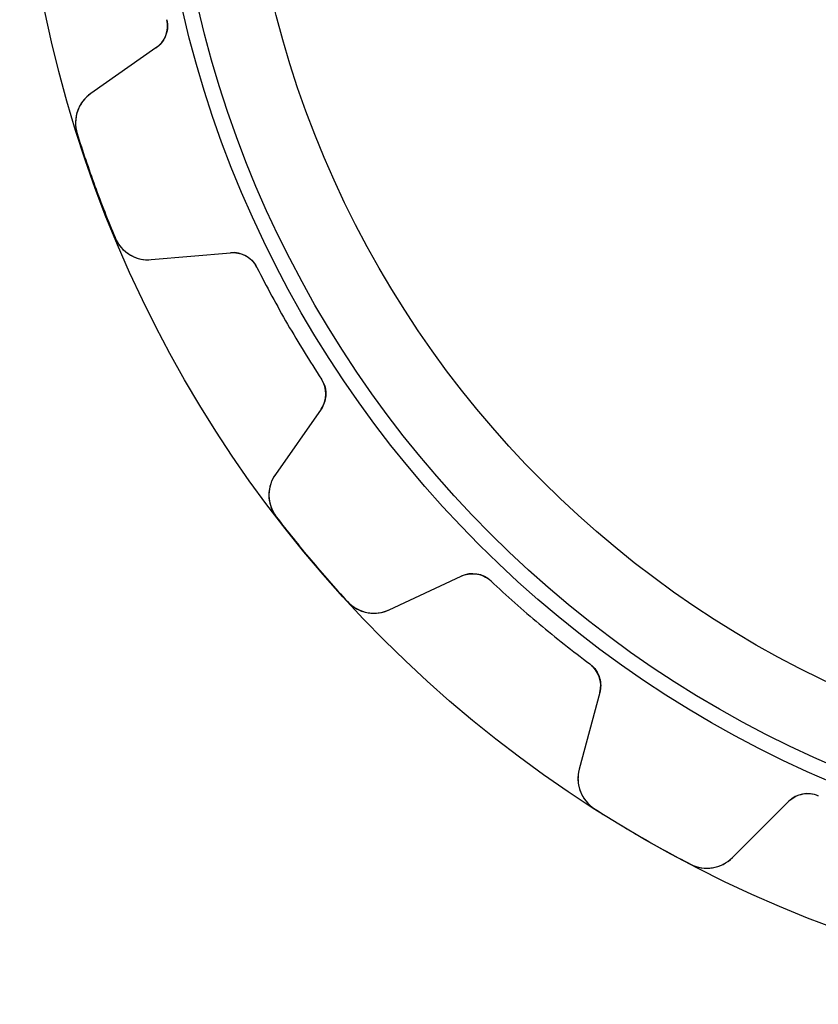
# Model space of a CAD drawing. Units: millimetres. Extents: x -27.7 to 27.7, y -27.7 to 27.7.
# Drawn here: x -27.7 to -9.9, y -27.7 to -5.8 of the extents above; entities that cross this region are included whole.
import ezdxf

# ---------------------------------------------------------------- set-up
doc = ezdxf.new("R2010")
doc.units = ezdxf.units.MM
doc.layers.add('Body027', color=7, linetype='CONTINUOUS')
doc.layers.add('Easydrive', color=7, linetype='CONTINUOUS')

msp = doc.modelspace()

# ---------------------------------------------------------------- linework, layer by layer
at = {"layer": 'Body027'}
for radius in [27.725, 27.725, 27.725, 27.725, 27.725, 27.725, 27.725, 27.725, 24.725, 24.725, 24.725, 24.725, 24.725, 24.725, 24.725, 24.725, 22.725, 22.725, 22.725, 22.725, 22.725, 22.725, 22.725, 22.725]:
    msp.add_circle((0, 0), radius, dxfattribs=at)
at = {"layer": 'Easydrive'}
for p, q in [((-24.4481, -5.77083, -13.5), (-24.4481, -5.77083, -3.01396)), ((-24.4481, -5.77083, -13.5), (-24.4481, -5.77083, -3.01396)), ((-24.4481, -5.77083, 3.01396), (-24.4481, -5.77083, 13.5)), ((-24.4481, -5.77083, 3.01396), (-24.4481, -5.77083, 13.5)), ((-24.688, -6.40016, -13.5), (-26.1401, -7.41695, -13.5)), ((-24.688, -6.40016, -13.5), (-26.1401, -7.41695, -13.5)), ((-24.688, -6.40016, 13.5), (-26.1401, -7.41695, 13.5)), ((-24.688, -6.40016, 13.5), (-26.1401, -7.41695, 13.5)), ((-24.688, -6.40016, -13.5), (-24.688, -6.40016, -3.05981)), ((-24.688, -6.40016, -13.5), (-24.688, -6.40016, -3.05981)), ((-24.688, -6.40016, 3.05981), (-24.688, -6.40016, 13.5)), ((-24.688, -6.40016, 3.05981), (-24.688, -6.40016, 13.5)), ((-26.1401, -7.41695, -13.5), (-26.1401, -7.41695, -3.25896)), ((-26.1401, -7.41695, -13.5), (-26.1401, -7.41695, -3.25896)), ((-26.1401, -7.41695, 3.25896), (-26.1401, -7.41695, 13.5)), ((-26.1401, -7.41695, 3.25896), (-26.1401, -7.41695, 13.5)), ((-26.4444, -8.31217, -13.5), (-26.4444, -8.31217, -3.3244)), ((-26.4444, -8.31217, -13.5), (-26.4444, -8.31217, -3.3244)), ((-26.4444, -8.31217, 3.3244), (-26.4444, -8.31217, 13.5)), ((-26.4444, -8.31217, 3.3244), (-26.4444, -8.31217, 13.5)), ((-25.6005, -10.6306, -13.5), (-25.6005, -10.6306, -3.3244)), ((-25.6005, -10.6306, -13.5), (-25.6005, -10.6306, -3.3244)), ((-25.6005, -10.6306, 3.3244), (-25.6005, -10.6306, 13.5)), ((-25.6005, -10.6306, 3.3244), (-25.6005, -10.6306, 13.5)), ((-24.792, -11.1208, -13.5), (-23.026, -10.9663, -13.5)), ((-24.792, -11.1208, -13.5), (-23.026, -10.9663, -13.5)), ((-24.792, -11.1208, 13.5), (-23.026, -10.9663, 13.5)), ((-24.792, -11.1208, 13.5), (-23.026, -10.9663, 13.5)), ((-23.026, -10.9663, -13.5), (-23.026, -10.9663, -3.05981)), ((-23.026, -10.9663, -13.5), (-23.026, -10.9663, -3.05981)), ((-23.026, -10.9663, 3.05981), (-23.026, -10.9663, 13.5)), ((-23.026, -10.9663, 3.05981), (-23.026, -10.9663, 13.5)), ((-24.792, -11.1208, -13.5), (-24.792, -11.1208, -3.25896)), ((-24.792, -11.1208, -13.5), (-24.792, -11.1208, -3.25896)), ((-24.792, -11.1208, 3.25896), (-24.792, -11.1208, 13.5)), ((-24.792, -11.1208, 3.25896), (-24.792, -11.1208, 13.5)), ((-22.4378, -11.2943, -13.5), (-22.4378, -11.2943, -3.01396)), ((-22.4378, -11.2943, -13.5), (-22.4378, -11.2943, -3.01396)), ((-22.4378, -11.2943, 3.01396), (-22.4378, -11.2943, 13.5)), ((-22.4378, -11.2943, 3.01396), (-22.4378, -11.2943, 13.5)), ((-21, -13.7846, -13.5), (-21, -13.7846, -3.01396)), ((-21, -13.7846, -13.5), (-21, -13.7846, -3.01396)), ((-21, -13.7846, 3.01396), (-21, -13.7846, 13.5)), ((-21, -13.7846, 3.01396), (-21, -13.7846, 13.5)), ((-21.0101, -14.458, -13.5), (-22.0269, -15.9101, -13.5)), ((-21.0101, -14.458, -13.5), (-22.0269, -15.9101, -13.5)), ((-21.0101, -14.458, 13.5), (-22.0269, -15.9101, 13.5)), ((-21.0101, -14.458, 13.5), (-22.0269, -15.9101, 13.5)), ((-21.0101, -14.458, -13.5), (-21.0101, -14.458, -3.05981)), ((-21.0101, -14.458, -13.5), (-21.0101, -14.458, -3.05981)), ((-21.0101, -14.458, 3.05981), (-21.0101, -14.458, 13.5)), ((-21.0101, -14.458, 3.05981), (-21.0101, -14.458, 13.5)), ((-22.0269, -15.9101, -13.5), (-22.0269, -15.9101, -3.25896)), ((-22.0269, -15.9101, -13.5), (-22.0269, -15.9101, -3.25896)), ((-22.0269, -15.9101, 3.25896), (-22.0269, -15.9101, 13.5)), ((-22.0269, -15.9101, 3.25896), (-22.0269, -15.9101, 13.5)), ((-22.0067, -16.8554, -13.5), (-22.0067, -16.8554, -3.3244)), ((-22.0067, -16.8554, -13.5), (-22.0067, -16.8554, -3.3244)), ((-22.0067, -16.8554, 3.3244), (-22.0067, -16.8554, 13.5)), ((-22.0067, -16.8554, 3.3244), (-22.0067, -16.8554, 13.5)), ((-19.4933, -18.9295, -13.5), (-17.8867, -18.1803, -13.5)), ((-19.4933, -18.9295, -13.5), (-17.8867, -18.1803, -13.5)), ((-19.4933, -18.9295, 13.5), (-17.8867, -18.1803, 13.5)), ((-19.4933, -18.9295, 13.5), (-17.8867, -18.1803, 13.5)), ((-17.8867, -18.1803, -13.5), (-17.8867, -18.1803, -3.05981)), ((-17.8867, -18.1803, -13.5), (-17.8867, -18.1803, -3.05981)), ((-17.8867, -18.1803, 3.05981), (-17.8867, -18.1803, 13.5)), ((-17.8867, -18.1803, 3.05981), (-17.8867, -18.1803, 13.5)), ((-17.2218, -18.2873, -13.5), (-17.2218, -18.2873, -3.01396)), ((-17.2218, -18.2873, -13.5), (-17.2218, -18.2873, -3.01396)), ((-17.2218, -18.2873, 3.01396), (-17.2218, -18.2873, 13.5)), ((-17.2218, -18.2873, 3.01396), (-17.2218, -18.2873, 13.5)), ((-20.4207, -18.7454, -13.5), (-20.4207, -18.7454, -3.3244)), ((-20.4207, -18.7454, -13.5), (-20.4207, -18.7454, -3.3244)), ((-20.4207, -18.7454, 3.3244), (-20.4207, -18.7454, 13.5)), ((-20.4207, -18.7454, 3.3244), (-20.4207, -18.7454, 13.5)), ((-19.4933, -18.9295, -13.5), (-19.4933, -18.9295, -3.25896)), ((-19.4933, -18.9295, -13.5), (-19.4933, -18.9295, -3.25896)), ((-19.4933, -18.9295, 3.25896), (-19.4933, -18.9295, 13.5)), ((-19.4933, -18.9295, 3.25896), (-19.4933, -18.9295, 13.5)), ((-15.0189, -20.1357, -13.5), (-15.0189, -20.1357, -3.01396)), ((-15.0189, -20.1357, -13.5), (-15.0189, -20.1357, -3.01396)), ((-15.0189, -20.1357, 3.01396), (-15.0189, -20.1357, 13.5)), ((-15.0189, -20.1357, 3.01396), (-15.0189, -20.1357, 13.5)), ((-14.7981, -20.7719, -13.5), (-15.2569, -22.4842, -13.5)), ((-14.7981, -20.7719, -13.5), (-15.2569, -22.4842, -13.5)), ((-14.7981, -20.7719, 13.5), (-15.2569, -22.4842, 13.5)), ((-14.7981, -20.7719, 13.5), (-15.2569, -22.4842, 13.5)), ((-14.7981, -20.7719, -13.5), (-14.7981, -20.7719, -3.05981)), ((-14.7981, -20.7719, -13.5), (-14.7981, -20.7719, -3.05981)), ((-14.7981, -20.7719, 3.05981), (-14.7981, -20.7719, 13.5)), ((-14.7981, -20.7719, 3.05981), (-14.7981, -20.7719, 13.5)), ((-15.2569, -22.4842, -13.5), (-15.2569, -22.4842, -3.25896)), ((-15.2569, -22.4842, -13.5), (-15.2569, -22.4842, -3.25896)), ((-15.2569, -22.4842, 3.25896), (-15.2569, -22.4842, 13.5)), ((-15.2569, -22.4842, 3.25896), (-15.2569, -22.4842, 13.5)), ((-11.8434, -24.455, -13.5), (-10.5899, -23.2015, -13.5)), ((-11.8434, -24.455, -13.5), (-10.5899, -23.2015, -13.5)), ((-11.8434, -24.455, 13.5), (-10.5899, -23.2015, 13.5)), ((-11.8434, -24.455, 13.5), (-10.5899, -23.2015, 13.5)), ((-10.5899, -23.2015, -13.5), (-10.5899, -23.2015, -3.05981)), ((-10.5899, -23.2015, -13.5), (-10.5899, -23.2015, -3.05981)), ((-10.5899, -23.2015, 3.05981), (-10.5899, -23.2015, 13.5)), ((-10.5899, -23.2015, 3.05981), (-10.5899, -23.2015, 13.5)), ((-9.92854, -23.0746, -13.5), (-9.92854, -23.0746, -3.01396)), ((-9.92854, -23.0746, -13.5), (-9.92854, -23.0746, -3.01396)), ((-9.92854, -23.0746, 3.01396), (-9.92854, -23.0746, 13.5)), ((-9.92854, -23.0746, 3.01396), (-9.92854, -23.0746, 13.5)), ((-14.9146, -23.3656, -13.5), (-14.9146, -23.3656, -3.3244)), ((-14.9146, -23.3656, -13.5), (-14.9146, -23.3656, -3.3244)), ((-14.9146, -23.3656, 3.3244), (-14.9146, -23.3656, 13.5)), ((-14.9146, -23.3656, 3.3244), (-14.9146, -23.3656, 13.5)), ((-11.8434, -24.455, -13.5), (-11.8434, -24.455, -3.25896)), ((-11.8434, -24.455, -13.5), (-11.8434, -24.455, -3.25896)), ((-11.8434, -24.455, 3.25896), (-11.8434, -24.455, 13.5)), ((-11.8434, -24.455, 3.25896), (-11.8434, -24.455, 13.5)), ((-12.7779, -24.5993, -13.5), (-12.7779, -24.5993, -3.3244)), ((-12.7779, -24.5993, -13.5), (-12.7779, -24.5993, -3.3244)), ((-12.7779, -24.5993, 3.3244), (-12.7779, -24.5993, 13.5)), ((-12.7779, -24.5993, 3.3244), (-12.7779, -24.5993, 13.5))]:
    msp.add_line(p, q, dxfattribs=at)
for radius in [24.375, 24.375, 24.375, 24.375, 22.725, 22.725, 22.725, 22.725]:
    msp.add_circle((0, 0), radius, dxfattribs=at)
for centre, radius, start, end in [((-25.0321, -5.90867, -13.5), 0.6, -55, 13.2812), ((-25.0321, -5.90867, -13.5), 0.6, -55, 13.2812), ((-25.0321, -5.90867, 13.5), 0.6, -55, 13.2812), ((-25.0321, -5.90867, 13.5), 0.6, -55, 13.2812), ((-25.6812, -8.07227, -13.5), 0.8, 125, -162.55), ((-25.6812, -8.07227, -13.5), 0.8, 125, -162.55), ((-25.6812, -8.07227, 13.5), 0.8, 125, -162.55), ((-25.6812, -8.07227, 13.5), 0.8, 125, -162.55), ((0, 0, -13.5), 27.72, -162.551, -160), ((0, 0, -13.5), 27.72, -162.551, -160), ((0, 0, -3.3244), 27.72, -162.551, -160), ((0, 0, -3.3244), 27.72, -162.551, -160), ((0, 0, 13.5), 27.72, -162.551, -160), ((0, 0, 13.5), 27.72, -162.551, -160), ((0, 0, 3.3244), 27.72, -162.551, -160), ((0, 0, 3.3244), 27.72, -162.551, -160), ((0, 0, -13.5), 27.72, -160, -157.449), ((0, 0, -13.5), 27.72, -160, -157.449), ((0, 0, -3.3244), 27.72, -160, -157.449), ((0, 0, -3.3244), 27.72, -160, -157.449), ((0, 0, 13.5), 27.72, -160, -157.449), ((0, 0, 13.5), 27.72, -160, -157.449), ((0, 0, 3.3244), 27.72, -160, -157.449), ((0, 0, 3.3244), 27.72, -160, -157.449), ((-24.8617, -10.3238, -13.5), 0.8, -157.45, -85.0002), ((-24.8617, -10.3238, -13.5), 0.8, -157.45, -85.0002), ((-24.8617, -10.3238, 13.5), 0.8, -157.45, -85.0002), ((-24.8617, -10.3238, 13.5), 0.8, -157.45, -85.0002), ((-22.9737, -11.564, -13.5), 0.6, 26.7188, 95), ((-22.9737, -11.564, -13.5), 0.6, 26.7188, 95), ((-22.9737, -11.564, 13.5), 0.6, 26.7188, 95), ((-22.9737, -11.564, 13.5), 0.6, 26.7188, 95), ((0, 0, -13.5), 25.12, -153.281, -150), ((0, 0, -13.5), 25.12, -153.281, -150), ((0, 0, -3.01396), 25.12, -153.281, -150), ((0, 0, -3.01396), 25.12, -153.281, -150), ((0, 0, 13.5), 25.12, -153.281, -150), ((0, 0, 13.5), 25.12, -153.281, -150), ((0, 0, 3.01396), 25.12, -153.281, -150), ((0, 0, 3.01396), 25.12, -153.281, -150), ((0, 0, -13.5), 25.12, -150, -146.719), ((0, 0, -13.5), 25.12, -150, -146.719), ((0, 0, -3.01396), 25.12, -150, -146.719), ((0, 0, -3.01396), 25.12, -150, -146.719), ((0, 0, 13.5), 25.12, -150, -146.719), ((0, 0, 13.5), 25.12, -150, -146.719), ((0, 0, 3.01396), 25.12, -150, -146.719), ((0, 0, 3.01396), 25.12, -150, -146.719), ((-21.5016, -14.1138, -13.5), 0.6, -35, 33.2812), ((-21.5016, -14.1138, -13.5), 0.6, -35, 33.2812), ((-21.5016, -14.1138, 13.5), 0.6, -35, 33.2812), ((-21.5016, -14.1138, 13.5), 0.6, -35, 33.2812), ((-21.3716, -16.3689, -13.5), 0.8, 145, -142.55), ((-21.3716, -16.3689, -13.5), 0.8, 145, -142.55), ((-21.3716, -16.3689, 13.5), 0.8, 145, -142.55), ((-21.3716, -16.3689, 13.5), 0.8, 145, -142.55), ((0, 0, -13.5), 27.72, -142.551, -140), ((0, 0, -13.5), 27.72, -142.551, -140), ((0, 0, -3.3244), 27.72, -142.551, -140), ((0, 0, -3.3244), 27.72, -142.551, -140), ((0, 0, 13.5), 27.72, -142.551, -140), ((0, 0, 13.5), 27.72, -142.551, -140), ((0, 0, 3.3244), 27.72, -142.551, -140), ((0, 0, 3.3244), 27.72, -142.551, -140), ((0, 0, -13.5), 27.72, -140, -137.449), ((0, 0, -13.5), 27.72, -140, -137.449), ((0, 0, -3.3244), 27.72, -140, -137.449), ((0, 0, -3.3244), 27.72, -140, -137.449), ((0, 0, 13.5), 27.72, -140, -137.449), ((0, 0, 13.5), 27.72, -140, -137.449), ((0, 0, 3.3244), 27.72, -140, -137.449), ((0, 0, 3.3244), 27.72, -140, -137.449), ((-17.6331, -18.7241, -13.5), 0.6, 46.7188, 115), ((-17.6331, -18.7241, -13.5), 0.6, 46.7188, 115), ((-17.6331, -18.7241, 13.5), 0.6, 46.7188, 115), ((-17.6331, -18.7241, 13.5), 0.6, 46.7188, 115), ((0, 0, -13.5), 25.12, -133.281, -130), ((0, 0, -13.5), 25.12, -133.281, -130), ((0, 0, -3.01396), 25.12, -133.281, -130), ((0, 0, -3.01396), 25.12, -133.281, -130), ((0, 0, 13.5), 25.12, -133.281, -130), ((0, 0, 13.5), 25.12, -133.281, -130), ((0, 0, 3.01396), 25.12, -133.281, -130), ((0, 0, 3.01396), 25.12, -133.281, -130), ((-19.8314, -18.2044, -13.5), 0.8, -137.45, -65.0002), ((-19.8314, -18.2044, -13.5), 0.8, -137.45, -65.0002), ((-19.8314, -18.2044, 13.5), 0.8, -137.45, -65.0002), ((-19.8314, -18.2044, 13.5), 0.8, -137.45, -65.0002), ((0, 0, -13.5), 25.12, -130, -126.719), ((0, 0, -13.5), 25.12, -130, -126.719), ((0, 0, -3.01396), 25.12, -130, -126.719), ((0, 0, -3.01396), 25.12, -130, -126.719), ((0, 0, 13.5), 25.12, -130, -126.719), ((0, 0, 13.5), 25.12, -130, -126.719), ((0, 0, 3.01396), 25.12, -130, -126.719), ((0, 0, 3.01396), 25.12, -130, -126.719), ((-15.3777, -20.6166, -13.5), 0.6, -15, 53.2812), ((-15.3777, -20.6166, -13.5), 0.6, -15, 53.2812), ((-15.3777, -20.6166, 13.5), 0.6, -15, 53.2812), ((-15.3777, -20.6166, 13.5), 0.6, -15, 53.2812), ((-14.4842, -22.6913, -13.5), 0.8, 165, -122.55), ((-14.4842, -22.6913, -13.5), 0.8, 165, -122.55), ((-14.4842, -22.6913, 13.5), 0.8, 165, -122.55), ((-14.4842, -22.6913, 13.5), 0.8, 165, -122.55), ((-10.1657, -23.6258, -13.5), 0.6, 66.7188, 135), ((-10.1657, -23.6258, -13.5), 0.6, 66.7188, 135), ((-10.1657, -23.6258, 13.5), 0.6, 66.7188, 135), ((-10.1657, -23.6258, 13.5), 0.6, 66.7188, 135), ((0, 0, -13.5), 27.72, -122.551, -120), ((0, 0, -13.5), 27.72, -122.551, -120), ((0, 0, -3.3244), 27.72, -122.551, -120), ((0, 0, -3.3244), 27.72, -122.551, -120), ((0, 0, 13.5), 27.72, -122.551, -120), ((0, 0, 13.5), 27.72, -122.551, -120), ((0, 0, 3.3244), 27.72, -122.551, -120), ((0, 0, 3.3244), 27.72, -122.551, -120), ((0, 0, -13.5), 27.72, -120, -117.449), ((0, 0, -13.5), 27.72, -120, -117.449), ((0, 0, -3.3244), 27.72, -120, -117.449), ((0, 0, -3.3244), 27.72, -120, -117.449), ((0, 0, 13.5), 27.72, -120, -117.449), ((0, 0, 13.5), 27.72, -120, -117.449), ((0, 0, 3.3244), 27.72, -120, -117.449), ((0, 0, 3.3244), 27.72, -120, -117.449), ((-12.4091, -23.8893, -13.5), 0.8, -117.45, -45.0002), ((-12.4091, -23.8893, -13.5), 0.8, -117.45, -45.0002), ((-12.4091, -23.8893, 13.5), 0.8, -117.45, -45.0002), ((-12.4091, -23.8893, 13.5), 0.8, -117.45, -45.0002)]:
    msp.add_arc(centre, radius, start, end, dxfattribs=at)
for points, knots in [([(-24.4481, -5.77083, -3.01396), (-24.4171, -5.90039, -3.01389), (-24.4323, -6.0385, -3.0196), (-24.4843, -6.1534, -3.02896), (-24.5319, -6.25653, -3.03749), (-24.5998, -6.33879, -3.04777), (-24.688, -6.40016, -3.05981)], [0, 0, 0, 0, 0.531166, 0.531166, 0.531166, 1, 1, 1, 1]), ([(-24.4481, -5.77083, -3.01396), (-24.4171, -5.90039, -3.01389), (-24.4323, -6.0385, -3.0196), (-24.4843, -6.1534, -3.02896), (-24.5319, -6.25653, -3.03749), (-24.5998, -6.33879, -3.04777), (-24.688, -6.40016, -3.05981)], [0, 0, 0, 0, 0.531166, 0.531166, 0.531166, 1, 1, 1, 1]), ([(-24.4481, -5.77083, 3.01396), (-24.4171, -5.90039, 3.01389), (-24.4323, -6.0385, 3.0196), (-24.4843, -6.1534, 3.02896), (-24.5319, -6.25653, 3.03749), (-24.5998, -6.33879, 3.04777), (-24.688, -6.40016, 3.05981)], [0, 0, 0, 0, 0.531166, 0.531166, 0.531166, 1, 1, 1, 1]), ([(-24.4481, -5.77083, 3.01396), (-24.4171, -5.90039, 3.01389), (-24.4323, -6.0385, 3.0196), (-24.4843, -6.1534, 3.02896), (-24.5319, -6.25653, 3.03749), (-24.5998, -6.33879, 3.04777), (-24.688, -6.40016, 3.05981)], [0, 0, 0, 0, 0.531166, 0.531166, 0.531166, 1, 1, 1, 1]), ([(-26.1401, -7.41695, -3.25896), (-26.2659, -7.50487, -3.27628), (-26.3705, -7.63289, -3.29248), (-26.4298, -7.79004, -3.30457), (-26.4904, -7.94816, -3.31685), (-26.4999, -8.13809, -3.32449), (-26.4444, -8.31217, -3.3244)], [0, 0, 0, 0, 0.496909, 0.496909, 0.496909, 1, 1, 1, 1]), ([(-26.1401, -7.41695, -3.25896), (-26.2659, -7.50487, -3.27628), (-26.3705, -7.63289, -3.29248), (-26.4298, -7.79004, -3.30457), (-26.4904, -7.94816, -3.31685), (-26.4999, -8.13809, -3.32449), (-26.4444, -8.31217, -3.3244)], [0, 0, 0, 0, 0.496909, 0.496909, 0.496909, 1, 1, 1, 1]), ([(-26.1401, -7.41695, 3.25896), (-26.2659, -7.50487, 3.27628), (-26.3705, -7.63289, 3.29248), (-26.4298, -7.79004, 3.30457), (-26.4904, -7.94816, 3.31685), (-26.4999, -8.13809, 3.32449), (-26.4444, -8.31217, 3.3244)], [0, 0, 0, 0, 0.496909, 0.496909, 0.496909, 1, 1, 1, 1]), ([(-26.1401, -7.41695, 3.25896), (-26.2659, -7.50487, 3.27628), (-26.3705, -7.63289, 3.29248), (-26.4298, -7.79004, 3.30457), (-26.4904, -7.94816, 3.31685), (-26.4999, -8.13809, 3.32449), (-26.4444, -8.31217, 3.3244)], [0, 0, 0, 0, 0.496909, 0.496909, 0.496909, 1, 1, 1, 1]), ([(-25.6005, -10.6306, -3.3244), (-25.5313, -10.7995, -3.32449), (-25.4021, -10.9387, -3.31687), (-25.2543, -11.0209, -3.30462), (-25.1077, -11.1034, -3.29252), (-24.945, -11.1343, -3.2763), (-24.792, -11.1208, -3.25896)], [0, 0, 0, 0, 0.50246, 0.50246, 0.50246, 1, 1, 1, 1]), ([(-25.6005, -10.6306, -3.3244), (-25.5313, -10.7995, -3.32449), (-25.4021, -10.9387, -3.31687), (-25.2543, -11.0209, -3.30462), (-25.1077, -11.1034, -3.29252), (-24.945, -11.1343, -3.2763), (-24.792, -11.1208, -3.25896)], [0, 0, 0, 0, 0.50246, 0.50246, 0.50246, 1, 1, 1, 1]), ([(-25.6005, -10.6306, 3.3244), (-25.5313, -10.7995, 3.32449), (-25.4021, -10.9387, 3.31687), (-25.2543, -11.0209, 3.30462), (-25.1077, -11.1034, 3.29252), (-24.945, -11.1343, 3.2763), (-24.792, -11.1208, 3.25896)], [0, 0, 0, 0, 0.50246, 0.50246, 0.50246, 1, 1, 1, 1]), ([(-25.6005, -10.6306, 3.3244), (-25.5313, -10.7995, 3.32449), (-25.4021, -10.9387, 3.31687), (-25.2543, -11.0209, 3.30462), (-25.1077, -11.1034, 3.29252), (-24.945, -11.1343, 3.2763), (-24.792, -11.1208, 3.25896)], [0, 0, 0, 0, 0.50246, 0.50246, 0.50246, 1, 1, 1, 1]), ([(-23.026, -10.9663, -3.05981), (-22.9188, -10.9566, -3.04775), (-22.8138, -10.9761, -3.03746), (-22.7109, -11.0246, -3.02893), (-22.5975, -11.0793, -3.01958), (-22.4972, -11.1752, -3.01389), (-22.4378, -11.2943, -3.01396)], [0, 0, 0, 0, 0.469519, 0.469519, 0.469519, 1, 1, 1, 1]), ([(-23.026, -10.9663, -3.05981), (-22.9188, -10.9566, -3.04775), (-22.8138, -10.9761, -3.03746), (-22.7109, -11.0246, -3.02893), (-22.5975, -11.0793, -3.01958), (-22.4972, -11.1752, -3.01389), (-22.4378, -11.2943, -3.01396)], [0, 0, 0, 0, 0.469519, 0.469519, 0.469519, 1, 1, 1, 1]), ([(-23.026, -10.9663, 3.05981), (-22.9188, -10.9566, 3.04775), (-22.8138, -10.9761, 3.03746), (-22.7109, -11.0246, 3.02893), (-22.5975, -11.0793, 3.01958), (-22.4972, -11.1752, 3.01389), (-22.4378, -11.2943, 3.01396)], [0, 0, 0, 0, 0.469519, 0.469519, 0.469519, 1, 1, 1, 1]), ([(-23.026, -10.9663, 3.05981), (-22.9188, -10.9566, 3.04775), (-22.8138, -10.9761, 3.03746), (-22.7109, -11.0246, 3.02893), (-22.5975, -11.0793, 3.01958), (-22.4972, -11.1752, 3.01389), (-22.4378, -11.2943, 3.01396)], [0, 0, 0, 0, 0.469519, 0.469519, 0.469519, 1, 1, 1, 1]), ([(-21, -13.7846, -3.01396), (-20.9265, -13.8957, -3.01389), (-20.8936, -14.0307, -3.0196), (-20.9031, -14.1564, -3.02896), (-20.9126, -14.2696, -3.03749), (-20.9482, -14.3701, -3.04777), (-21.0101, -14.458, -3.05981)], [0, 0, 0, 0, 0.531166, 0.531166, 0.531166, 1, 1, 1, 1]), ([(-21, -13.7846, -3.01396), (-20.9265, -13.8957, -3.01389), (-20.8936, -14.0307, -3.0196), (-20.9031, -14.1564, -3.02896), (-20.9126, -14.2696, -3.03749), (-20.9482, -14.3701, -3.04777), (-21.0101, -14.458, -3.05981)], [0, 0, 0, 0, 0.531166, 0.531166, 0.531166, 1, 1, 1, 1]), ([(-21, -13.7846, 3.01396), (-20.9265, -13.8957, 3.01389), (-20.8936, -14.0307, 3.0196), (-20.9031, -14.1564, 3.02896), (-20.9126, -14.2696, 3.03749), (-20.9482, -14.3701, 3.04777), (-21.0101, -14.458, 3.05981)], [0, 0, 0, 0, 0.531166, 0.531166, 0.531166, 1, 1, 1, 1]), ([(-21, -13.7846, 3.01396), (-20.9265, -13.8957, 3.01389), (-20.8936, -14.0307, 3.0196), (-20.9031, -14.1564, 3.02896), (-20.9126, -14.2696, 3.03749), (-20.9482, -14.3701, 3.04777), (-21.0101, -14.458, 3.05981)], [0, 0, 0, 0, 0.531166, 0.531166, 0.531166, 1, 1, 1, 1]), ([(-22.0269, -15.9101, -3.25896), (-22.115, -16.0357, -3.27628), (-22.1696, -16.1918, -3.29248), (-22.1715, -16.3598, -3.30457), (-22.1744, -16.5291, -3.31685), (-22.1184, -16.7108, -3.32449), (-22.0067, -16.8554, -3.3244)], [0, 0, 0, 0, 0.496909, 0.496909, 0.496909, 1, 1, 1, 1]), ([(-22.0269, -15.9101, -3.25896), (-22.115, -16.0357, -3.27628), (-22.1696, -16.1918, -3.29248), (-22.1715, -16.3598, -3.30457), (-22.1744, -16.5291, -3.31685), (-22.1184, -16.7108, -3.32449), (-22.0067, -16.8554, -3.3244)], [0, 0, 0, 0, 0.496909, 0.496909, 0.496909, 1, 1, 1, 1]), ([(-22.0269, -15.9101, 3.25896), (-22.115, -16.0357, 3.27628), (-22.1696, -16.1918, 3.29248), (-22.1715, -16.3598, 3.30457), (-22.1744, -16.5291, 3.31685), (-22.1184, -16.7108, 3.32449), (-22.0067, -16.8554, 3.3244)], [0, 0, 0, 0, 0.496909, 0.496909, 0.496909, 1, 1, 1, 1]), ([(-22.0269, -15.9101, 3.25896), (-22.115, -16.0357, 3.27628), (-22.1696, -16.1918, 3.29248), (-22.1715, -16.3598, 3.30457), (-22.1744, -16.5291, 3.31685), (-22.1184, -16.7108, 3.32449), (-22.0067, -16.8554, 3.3244)], [0, 0, 0, 0, 0.496909, 0.496909, 0.496909, 1, 1, 1, 1]), ([(-17.8867, -18.1803, -3.05981), (-17.7893, -18.1346, -3.04775), (-17.6839, -18.1169, -3.03746), (-17.5707, -18.1274, -3.02893), (-17.4453, -18.1399, -3.01958), (-17.3183, -18.1957, -3.01389), (-17.2218, -18.2873, -3.01396)], [0, 0, 0, 0, 0.469519, 0.469519, 0.469519, 1, 1, 1, 1]), ([(-17.8867, -18.1803, -3.05981), (-17.7893, -18.1346, -3.04775), (-17.6839, -18.1169, -3.03746), (-17.5707, -18.1274, -3.02893), (-17.4453, -18.1399, -3.01958), (-17.3183, -18.1957, -3.01389), (-17.2218, -18.2873, -3.01396)], [0, 0, 0, 0, 0.469519, 0.469519, 0.469519, 1, 1, 1, 1]), ([(-17.8867, -18.1803, 3.05981), (-17.7893, -18.1346, 3.04775), (-17.6839, -18.1169, 3.03746), (-17.5707, -18.1274, 3.02893), (-17.4453, -18.1399, 3.01958), (-17.3183, -18.1957, 3.01389), (-17.2218, -18.2873, 3.01396)], [0, 0, 0, 0, 0.469519, 0.469519, 0.469519, 1, 1, 1, 1]), ([(-17.8867, -18.1803, 3.05981), (-17.7893, -18.1346, 3.04775), (-17.6839, -18.1169, 3.03746), (-17.5707, -18.1274, 3.02893), (-17.4453, -18.1399, 3.01958), (-17.3183, -18.1957, 3.01389), (-17.2218, -18.2873, 3.01396)], [0, 0, 0, 0, 0.469519, 0.469519, 0.469519, 1, 1, 1, 1]), ([(-20.4207, -18.7454, -3.3244), (-20.2979, -18.8804, -3.32449), (-20.1289, -18.9671, -3.31687), (-19.9619, -18.9937, -3.30462), (-19.796, -19.0212, -3.29252), (-19.6325, -18.9946, -3.2763), (-19.4933, -18.9295, -3.25896)], [0, 0, 0, 0, 0.50246, 0.50246, 0.50246, 1, 1, 1, 1]), ([(-20.4207, -18.7454, -3.3244), (-20.2979, -18.8804, -3.32449), (-20.1289, -18.9671, -3.31687), (-19.9619, -18.9937, -3.30462), (-19.796, -19.0212, -3.29252), (-19.6325, -18.9946, -3.2763), (-19.4933, -18.9295, -3.25896)], [0, 0, 0, 0, 0.50246, 0.50246, 0.50246, 1, 1, 1, 1]), ([(-20.4207, -18.7454, 3.3244), (-20.2979, -18.8804, 3.32449), (-20.1289, -18.9671, 3.31687), (-19.9619, -18.9937, 3.30462), (-19.796, -19.0212, 3.29252), (-19.6325, -18.9946, 3.2763), (-19.4933, -18.9295, 3.25896)], [0, 0, 0, 0, 0.50246, 0.50246, 0.50246, 1, 1, 1, 1]), ([(-20.4207, -18.7454, 3.3244), (-20.2979, -18.8804, 3.32449), (-20.1289, -18.9671, 3.31687), (-19.9619, -18.9937, 3.30462), (-19.796, -19.0212, 3.29252), (-19.6325, -18.9946, 3.2763), (-19.4933, -18.9295, 3.25896)], [0, 0, 0, 0, 0.50246, 0.50246, 0.50246, 1, 1, 1, 1]), ([(-15.0189, -20.1357, -3.01396), (-14.9119, -20.2149, -3.01389), (-14.8348, -20.3305, -3.0196), (-14.8007, -20.452, -3.02896), (-14.7709, -20.5616, -3.03749), (-14.77, -20.6682, -3.04777), (-14.7981, -20.7719, -3.05981)], [0, 0, 0, 0, 0.531166, 0.531166, 0.531166, 1, 1, 1, 1]), ([(-15.0189, -20.1357, -3.01396), (-14.9119, -20.2149, -3.01389), (-14.8348, -20.3305, -3.0196), (-14.8007, -20.452, -3.02896), (-14.7709, -20.5616, -3.03749), (-14.77, -20.6682, -3.04777), (-14.7981, -20.7719, -3.05981)], [0, 0, 0, 0, 0.531166, 0.531166, 0.531166, 1, 1, 1, 1]), ([(-15.0189, -20.1357, 3.01396), (-14.9119, -20.2149, 3.01389), (-14.8348, -20.3305, 3.0196), (-14.8007, -20.452, 3.02896), (-14.7709, -20.5616, 3.03749), (-14.77, -20.6682, 3.04777), (-14.7981, -20.7719, 3.05981)], [0, 0, 0, 0, 0.531166, 0.531166, 0.531166, 1, 1, 1, 1]), ([(-15.0189, -20.1357, 3.01396), (-14.9119, -20.2149, 3.01389), (-14.8348, -20.3305, 3.0196), (-14.8007, -20.452, 3.02896), (-14.7709, -20.5616, 3.03749), (-14.77, -20.6682, 3.04777), (-14.7981, -20.7719, 3.05981)], [0, 0, 0, 0, 0.531166, 0.531166, 0.531166, 1, 1, 1, 1]), ([(-15.2569, -22.4842, -3.25896), (-15.2968, -22.6324, -3.27628), (-15.2947, -22.7978, -3.29248), (-15.239, -22.9562, -3.30457), (-15.1838, -23.1163, -3.31685), (-15.0691, -23.268, -3.32449), (-14.9146, -23.3656, -3.3244)], [0, 0, 0, 0, 0.496909, 0.496909, 0.496909, 1, 1, 1, 1]), ([(-15.2569, -22.4842, -3.25896), (-15.2968, -22.6324, -3.27628), (-15.2947, -22.7978, -3.29248), (-15.239, -22.9562, -3.30457), (-15.1838, -23.1163, -3.31685), (-15.0691, -23.268, -3.32449), (-14.9146, -23.3656, -3.3244)], [0, 0, 0, 0, 0.496909, 0.496909, 0.496909, 1, 1, 1, 1]), ([(-15.2569, -22.4842, 3.25896), (-15.2968, -22.6324, 3.27628), (-15.2947, -22.7978, 3.29248), (-15.239, -22.9562, 3.30457), (-15.1838, -23.1163, 3.31685), (-15.0691, -23.268, 3.32449), (-14.9146, -23.3656, 3.3244)], [0, 0, 0, 0, 0.496909, 0.496909, 0.496909, 1, 1, 1, 1]), ([(-15.2569, -22.4842, 3.25896), (-15.2968, -22.6324, 3.27628), (-15.2947, -22.7978, 3.29248), (-15.239, -22.9562, 3.30457), (-15.1838, -23.1163, 3.31685), (-15.0691, -23.268, 3.32449), (-14.9146, -23.3656, 3.3244)], [0, 0, 0, 0, 0.496909, 0.496909, 0.496909, 1, 1, 1, 1]), ([(-10.5899, -23.2015, -3.05981), (-10.5141, -23.1252, -3.04775), (-10.4211, -23.0726, -3.03746), (-10.3111, -23.0437, -3.02893), (-10.189, -23.0126, -3.01958), (-10.0506, -23.0216, -3.01389), (-9.92854, -23.0746, -3.01396)], [0, 0, 0, 0, 0.469519, 0.469519, 0.469519, 1, 1, 1, 1]), ([(-10.5899, -23.2015, -3.05981), (-10.5141, -23.1252, -3.04775), (-10.4211, -23.0726, -3.03746), (-10.3111, -23.0437, -3.02893), (-10.189, -23.0126, -3.01958), (-10.0506, -23.0216, -3.01389), (-9.92854, -23.0746, -3.01396)], [0, 0, 0, 0, 0.469519, 0.469519, 0.469519, 1, 1, 1, 1]), ([(-10.5899, -23.2015, 3.05981), (-10.5141, -23.1252, 3.04775), (-10.4211, -23.0726, 3.03746), (-10.3111, -23.0437, 3.02893), (-10.189, -23.0126, 3.01958), (-10.0506, -23.0216, 3.01389), (-9.92854, -23.0746, 3.01396)], [0, 0, 0, 0, 0.469519, 0.469519, 0.469519, 1, 1, 1, 1]), ([(-10.5899, -23.2015, 3.05981), (-10.5141, -23.1252, 3.04775), (-10.4211, -23.0726, 3.03746), (-10.3111, -23.0437, 3.02893), (-10.189, -23.0126, 3.01958), (-10.0506, -23.0216, 3.01389), (-9.92854, -23.0746, 3.01396)], [0, 0, 0, 0, 0.469519, 0.469519, 0.469519, 1, 1, 1, 1]), ([(-12.7779, -24.5993, -3.3244), (-12.6163, -24.6841, -3.32449), (-12.4279, -24.7077, -3.31687), (-12.2618, -24.6756, -3.30462), (-12.0965, -24.6447, -3.29252), (-11.952, -24.5638, -3.2763), (-11.8434, -24.455, -3.25896)], [0, 0, 0, 0, 0.50246, 0.50246, 0.50246, 1, 1, 1, 1]), ([(-12.7779, -24.5993, -3.3244), (-12.6163, -24.6841, -3.32449), (-12.4279, -24.7077, -3.31687), (-12.2618, -24.6756, -3.30462), (-12.0965, -24.6447, -3.29252), (-11.952, -24.5638, -3.2763), (-11.8434, -24.455, -3.25896)], [0, 0, 0, 0, 0.50246, 0.50246, 0.50246, 1, 1, 1, 1]), ([(-12.7779, -24.5993, 3.3244), (-12.6163, -24.6841, 3.32449), (-12.4279, -24.7077, 3.31687), (-12.2618, -24.6756, 3.30462), (-12.0965, -24.6447, 3.29252), (-11.952, -24.5638, 3.2763), (-11.8434, -24.455, 3.25896)], [0, 0, 0, 0, 0.50246, 0.50246, 0.50246, 1, 1, 1, 1]), ([(-12.7779, -24.5993, 3.3244), (-12.6163, -24.6841, 3.32449), (-12.4279, -24.7077, 3.31687), (-12.2618, -24.6756, 3.30462), (-12.0965, -24.6447, 3.29252), (-11.952, -24.5638, 3.2763), (-11.8434, -24.455, 3.25896)], [0, 0, 0, 0, 0.50246, 0.50246, 0.50246, 1, 1, 1, 1])]:
    msp.add_open_spline(points, degree=3, knots=knots, dxfattribs=at)

doc.saveas('drawing.dxf')
